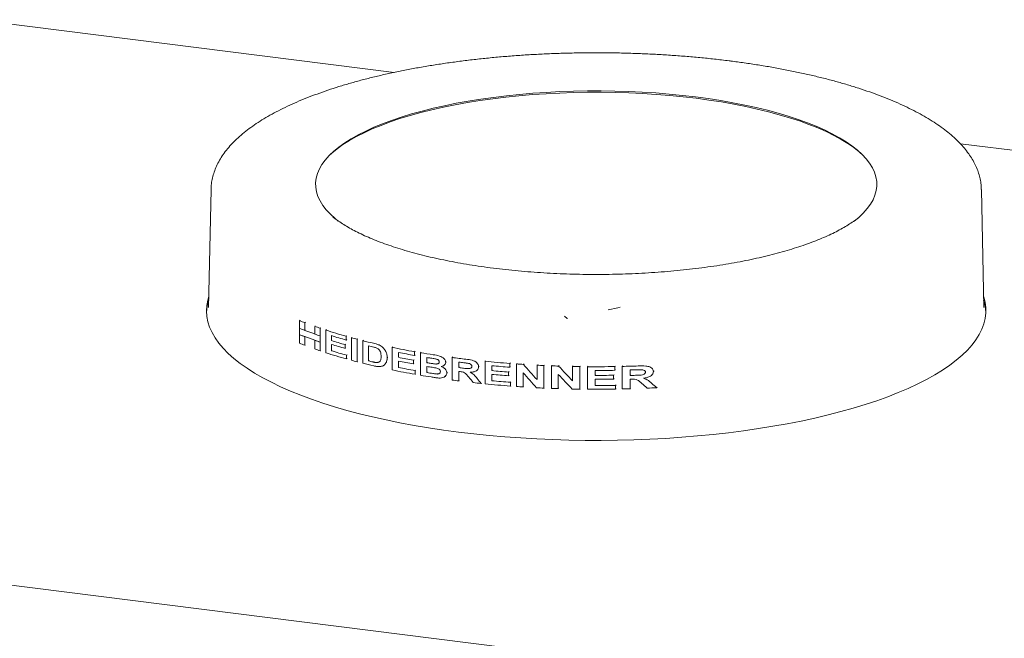
# Paper-space layout 'Blatt2' of a CAD drawing. Units: millimetres. Extents: x 5 to 415, y 5 to 292.
# Drawn here: x 335 to 363, y 100 to 118 of the extents above; entities that cross this region are included whole.
import ezdxf

# ---------------------------------------------------------------- set-up
doc = ezdxf.new("R2010")
doc.units = ezdxf.units.MM

psp = doc.layouts.new('Blatt2')

# ---------------------------------------------------------------- linework, layer by layer
at = {"color": 7, "linetype": 'Continuous', "lineweight": 15}
for p, q in [((333.29159, 118.16049), (345.44491, 116.62931)), ((361.8737, 114.55948), (374.02701, 113.02831)), ((242.61365, 113.30083), (388.01894, 94.98148)), ((340.13544, 113.23029), (340.06659, 109.81194)), ((362.55263, 109.81194), (362.48379, 113.23029)), ((343.66515, 112.43801), (343.7038, 112.40733)), ((358.91542, 112.40733), (358.93543, 112.42308)), ((340.06659, 109.81194), (340.06652, 109.80795)), ((362.55273, 109.80635), (362.55263, 109.81194)), ((342.70106, 109.42179), (342.72051, 109.43895)), ((342.70106, 109.19825), (342.70106, 109.42179)), ((342.70106, 109.19825), (342.70106, 109.0158)), ((342.85309, 109.36281), (342.87233, 109.37978)), ((342.85309, 109.36281), (342.85309, 109.13926)), ((342.85309, 109.13926), (342.85579, 109.14164)), ((342.85579, 109.14164), (342.87052, 109.15464)), ((342.85579, 109.14164), (343.14242, 109.03679)), ((343.14242, 109.25703), (343.16128, 109.27367)), ((343.14242, 109.03349), (343.14242, 109.25703)), ((343.29979, 109.20276), (343.31847, 109.21924)), ((343.29979, 109.20276), (343.29979, 108.97922)), ((343.46588, 109.14778), (343.48439, 109.16411)), ((343.46588, 108.49306), (343.46588, 109.14778)), ((342.70106, 109.0158), (342.85579, 108.95919)), ((342.70106, 108.76707), (342.70106, 109.0158)), ((342.85309, 108.95681), (342.85579, 108.95919)), ((342.85309, 108.95681), (342.85309, 108.70808)), ((342.85579, 108.95919), (343.14506, 108.85337)), ((343.14242, 108.85104), (343.14506, 108.85337)), ((343.14242, 108.60231), (343.14242, 108.85104)), ((343.14506, 108.85337), (343.29979, 108.79676)), ((343.29979, 108.97922), (343.29979, 108.79676)), ((343.62679, 108.98752), (343.62679, 108.84482)), ((343.62679, 108.84482), (343.64321, 108.8593)), ((344.05432, 108.97004), (344.07232, 108.98592)), ((344.05432, 108.97004), (344.05432, 108.86092)), ((344.05432, 108.86092), (344.07149, 108.87607)), ((344.20651, 108.92799), (344.2244, 108.94377)), ((344.20651, 108.27326), (344.20651, 108.92799)), ((344.37467, 108.88324), (344.39246, 108.89892)), ((344.37467, 108.88324), (344.37467, 108.22851)), ((344.53694, 108.84168), (344.55463, 108.85727)), ((344.53694, 108.18695), (344.53694, 108.84168)), ((342.85309, 108.70808), (342.86704, 108.72039)), ((343.29979, 108.79676), (343.29979, 108.54803)), ((343.29979, 108.54803), (343.31334, 108.55999)), ((343.62679, 108.7357), (343.62679, 108.55103)), ((343.62679, 108.55103), (343.64094, 108.56351)), ((344.02548, 108.72636), (344.04159, 108.74058)), ((344.02548, 108.72636), (344.02548, 108.61724)), ((344.02548, 108.61724), (344.04077, 108.63073)), ((344.70805, 108.25391), (344.70805, 108.6904)), ((345.00697, 108.71728), (345.02432, 108.73259)), ((345.3915, 108.64681), (345.40879, 108.66205)), ((345.3915, 107.99208), (345.3915, 108.64681)), ((344.06876, 108.42038), (344.08263, 108.43261)), ((344.06876, 108.42038), (344.06876, 108.31126)), ((344.06876, 108.31126), (344.0818, 108.32277)), ((344.70805, 108.25391), (344.72161, 108.26587)), ((345.2454, 108.34379), (345.26032, 108.35694)), ((345.56962, 108.50171), (345.56962, 108.35902)), ((345.56962, 108.35902), (345.58503, 108.37261)), ((346.00906, 108.2765), (346.02436, 108.29)), ((346.00906, 108.2765), (346.00906, 108.16738)), ((346.04075, 108.5227), (346.05786, 108.53778)), ((346.04075, 108.5227), (346.04075, 108.41357)), ((346.04075, 108.41357), (346.05707, 108.42797)), ((346.21581, 108.49242), (346.23288, 108.50747)), ((346.21581, 107.83769), (346.21581, 108.49242)), ((346.40014, 108.20171), (346.40014, 108.3528)), ((347.1342, 108.35384), (347.15117, 108.36881)), ((347.1342, 107.69912), (347.1342, 108.35384)), ((348.08448, 108.2434), (348.10149, 108.2584)), ((344.37467, 108.22851), (344.38757, 108.23988)), ((344.93815, 108.20607), (344.95167, 108.218)), ((345.16845, 108.1428), (345.18177, 108.15454)), ((345.21907, 108.21013), (345.23298, 108.2224)), ((345.56962, 108.24989), (345.56962, 108.06523)), ((345.56962, 108.06523), (345.58291, 108.07694)), ((346.00906, 108.16738), (346.02358, 108.18018)), ((346.05662, 107.97429), (346.0698, 107.98592)), ((346.05662, 107.97429), (346.05662, 107.86517)), ((346.40014, 108.20171), (346.41532, 108.21509)), ((346.40014, 107.91631), (346.40014, 108.09258)), ((346.6545, 108.16411), (346.66966, 108.17749)), ((346.90661, 108.13489), (346.92178, 108.14827)), ((346.94468, 108.21503), (346.96049, 108.22897)), ((347.32504, 108.06048), (347.32504, 108.21997)), ((347.32504, 108.06048), (347.3401, 108.07376)), ((347.85327, 107.98118), (347.86823, 107.99438)), ((347.89697, 108.08131), (347.91267, 108.09515)), ((348.08448, 107.58867), (348.08448, 108.2434)), ((348.28181, 108.11524), (348.28181, 107.97255)), ((348.28181, 107.97255), (348.29705, 107.98598)), ((348.80289, 108.18027), (348.82002, 108.19538)), ((348.80289, 108.18027), (348.80289, 108.07115)), ((348.80289, 108.07115), (348.81923, 108.08557)), ((348.99625, 108.16614), (349.01343, 108.18128)), ((348.99625, 107.51141), (348.99625, 108.16614)), ((349.19932, 108.15256), (349.21655, 108.16775)), ((349.59288, 108.12992), (349.61022, 108.14521)), ((349.59288, 107.71048), (349.59288, 108.12992)), ((349.79137, 108.1203), (349.80878, 108.13566)), ((349.79137, 108.1203), (349.79137, 107.46557)), ((350.00939, 108.11113), (350.02689, 108.12656)), ((350.00939, 107.4564), (350.00939, 108.11113)), ((350.21938, 108.10365), (350.23696, 108.11915)), ((350.62644, 108.09292), (350.64421, 108.10859)), ((350.62644, 107.67348), (350.62644, 108.09292)), ((350.83182, 108.08938), (350.8497, 108.10514)), ((350.83182, 108.08938), (350.83182, 107.43465)), ((351.05748, 108.08694), (351.07548, 108.10281)), ((351.05748, 107.43221), (351.05748, 108.08694)), ((351.27535, 107.97689), (351.27535, 107.8342)), ((351.85133, 108.09035), (351.86984, 108.10667)), ((351.85133, 108.09035), (351.85133, 107.98122)), ((351.85133, 107.98122), (351.86899, 107.9968)), ((352.0654, 108.09447), (352.08406, 108.11093)), ((352.0654, 107.43974), (352.0654, 108.09447)), ((352.29091, 107.83168), (352.29091, 107.99117)), ((346.05662, 107.86517), (346.06902, 107.87611)), ((346.40014, 107.91631), (346.41328, 107.9279)), ((346.69603, 107.8743), (346.70917, 107.88588)), ((346.92726, 107.80494), (346.9401, 107.81627)), ((346.97755, 107.91023), (346.99121, 107.92228)), ((347.32504, 107.95136), (347.32504, 107.67436)), ((348.28181, 107.86342), (348.28181, 107.67876)), ((348.28181, 107.67876), (348.29495, 107.69034)), ((348.76786, 107.93114), (348.78318, 107.94465)), ((348.76786, 107.93114), (348.76786, 107.82202)), ((348.76786, 107.82202), (348.78239, 107.83483)), ((349.19086, 107.91164), (349.19086, 107.49837)), ((350.21063, 107.86247), (350.21063, 107.4492)), ((351.27535, 107.8342), (351.29156, 107.84849)), ((351.27535, 107.72507), (351.27535, 107.54041)), ((351.81258, 107.83793), (351.8291, 107.8525)), ((351.81258, 107.83793), (351.81258, 107.72881)), ((351.81258, 107.72881), (351.82826, 107.74263)), ((352.29091, 107.83168), (352.30763, 107.84643)), ((352.29091, 107.72256), (352.29091, 107.44556)), ((352.91623, 107.83801), (352.9336, 107.85333)), ((352.96839, 107.9456), (352.98636, 107.96144)), ((347.32504, 107.67436), (347.33735, 107.68521)), ((347.97353, 107.59994), (347.98586, 107.61082)), ((348.82042, 107.63334), (348.83363, 107.64499)), ((348.82042, 107.63334), (348.82042, 107.52421)), ((348.82042, 107.52421), (348.83284, 107.53517)), ((349.19086, 107.49837), (349.20336, 107.50939)), ((349.79137, 107.46557), (349.804, 107.47671)), ((350.21063, 107.4492), (350.22338, 107.46045)), ((350.83182, 107.43465), (350.84479, 107.44608)), ((351.27535, 107.54041), (351.28932, 107.55273)), ((351.87073, 107.54506), (351.885, 107.55765)), ((351.87073, 107.54506), (351.87073, 107.43594)), ((351.87073, 107.43594), (351.88416, 107.44778)), ((352.29091, 107.44556), (352.30457, 107.45761)), ((353.05932, 107.4769), (353.07349, 107.4894))]:
    psp.add_line(p, q, dxfattribs=at)
at = {"color": 7, "linetype": 'Continuous', "lineweight": 15, "flags": 128}
for points in [[(343.82231, 112.31481), (343.73402, 112.38656), (343.59685, 112.51166), (343.47826, 112.63886), (343.37854, 112.76784), (343.29793, 112.8983), (343.23661, 113.02992), (343.19475, 113.16238), (343.17243, 113.29537), (343.16972, 113.42856), (343.18662, 113.56164), (343.22308, 113.69428), (343.27903, 113.82616), (343.35433, 113.95697), (343.44878, 114.0864), (343.56218, 114.21412), (343.69424, 114.33983), (343.84465, 114.46323), (344.01304, 114.58402), (344.19901, 114.70191), (344.4021, 114.81662), (344.62184, 114.92787), (344.85769, 115.03539), (345.10909, 115.13892), (345.37542, 115.23822), (345.65605, 115.33304), (345.95029, 115.42316), (346.25745, 115.50835), (346.57678, 115.58842), (346.90751, 115.66317), (347.24885, 115.73242), (347.59997, 115.79601), (347.96002, 115.85377), (348.32815, 115.90558), (348.70346, 115.9513), (349.08504, 115.99083), (349.47199, 116.02407), (349.86336, 116.05094), (350.25822, 116.07138), (350.65561, 116.08534), (351.05457, 116.09277), (351.45415, 116.09368), (351.85339, 116.08805), (352.25131, 116.07589), (352.64696, 116.05724), (353.03939, 116.03214), (353.42765, 116.00066), (353.81082, 115.96286), (354.18795, 115.91884), (354.55815, 115.8687), (354.92053, 115.81257), (355.2742, 115.75058), (355.61833, 115.68288), (355.95207, 115.60964), (356.27464, 115.53102), (356.58524, 115.44722), (356.88313, 115.35845), (357.16759, 115.2649), (357.43794, 115.16682), (357.69353, 115.06443), (357.93374, 114.95799), (358.15799, 114.84775), (358.36574, 114.73397), (358.55649, 114.61693), (358.72979, 114.49691), (358.8852, 114.3742), (359.02237, 114.2491), (359.14096, 114.1219), (359.24068, 113.99292), (359.3213, 113.86246), (359.38261, 113.73085), (359.42447, 113.59838), (359.44679, 113.46539), (359.4495, 113.3322), (359.4326, 113.19912), (359.39614, 113.06648), (359.34019, 112.9346), (359.2649, 112.80379), (359.17044, 112.67437), (359.05704, 112.54665), (358.92498, 112.42093), (358.79691, 112.31481)], [(343.56599, 114.21804), (343.64208, 114.28801), (343.79352, 114.41226), (343.96306, 114.53388), (344.1503, 114.65258), (344.35479, 114.76807), (344.57604, 114.88008), (344.8135, 114.98834), (345.06662, 115.09258), (345.33477, 115.19256), (345.61732, 115.28803), (345.91359, 115.37876), (346.22285, 115.46454), (346.54437, 115.54516), (346.87736, 115.62042), (347.22104, 115.69015), (347.57456, 115.75417), (347.93708, 115.81233), (348.30773, 115.86449), (348.68561, 115.91052), (349.06981, 115.95032), (349.4594, 115.98379), (349.85346, 116.01085), (350.25102, 116.03142), (350.65113, 116.04548), (351.05283, 116.05296), (351.45514, 116.05388), (351.85711, 116.0482), (352.25776, 116.03597), (352.65612, 116.01719), (353.05124, 115.99192), (353.44216, 115.96022), (353.82795, 115.92216), (354.20767, 115.87784), (354.5804, 115.82736), (354.94526, 115.77084), (355.30136, 115.70843), (355.64784, 115.64027), (355.98387, 115.56652), (356.30864, 115.48736), (356.62137, 115.40299), (356.9213, 115.31361), (357.20771, 115.21942), (357.47992, 115.12067), (357.73725, 115.01758), (357.97911, 114.91041), (358.20489, 114.79941), (358.41407, 114.68485), (358.60613, 114.56701), (358.78061, 114.44617), (358.93709, 114.32262), (359.05324, 114.21804)], [(340.073, 110.13023), (340.04066, 110.0177), (340.0126, 109.86118), (340.0041, 109.70441), (340.01516, 109.54765), (340.04579, 109.39119), (340.09591, 109.23528), (340.16544, 109.0802), (340.25426, 108.92623), (340.36223, 108.77361), (340.48914, 108.62263), (340.63479, 108.47354), (340.79892, 108.32659), (340.98125, 108.18205), (341.18145, 108.04016), (341.39919, 107.90117), (341.63408, 107.76532), (341.88573, 107.63285), (342.15369, 107.50398), (342.4375, 107.37893), (342.73667, 107.25793), (343.05068, 107.14119), (343.37899, 107.02889), (343.72103, 106.92125), (344.0762, 106.81844), (344.4439, 106.72065), (344.82348, 106.62804), (345.2143, 106.54078), (345.61566, 106.45901), (346.02688, 106.38287), (346.44725, 106.3125), (346.87603, 106.24803), (347.31249, 106.18955)], [(347.31249, 106.18955), (347.75587, 106.13718), (348.20541, 106.091), (348.66031, 106.05109), (349.1198, 106.01753), (349.58309, 105.99036), (350.04936, 105.96964), (350.51781, 105.95541), (350.98764, 105.94769), (351.45802, 105.94648), (351.92814, 105.9518), (352.3972, 105.96364), (352.86437, 105.98196), (353.32885, 106.00675), (353.78983, 106.03796), (354.24652, 106.07553), (354.69813, 106.11941), (355.14387, 106.16951), (355.58297, 106.22574), (356.01468, 106.28802), (356.43824, 106.35622), (356.85292, 106.43025), (357.258, 106.50995), (357.65279, 106.59521), (358.03659, 106.68586), (358.40875, 106.78176), (358.76862, 106.88274), (359.11558, 106.98862), (359.44902, 107.09922), (359.76837, 107.21434), (360.07308, 107.3338), (360.36262, 107.45737), (360.63648, 107.58486), (360.8942, 107.71603), (361.13533, 107.85066), (361.35944, 107.98852), (361.56616, 108.12937), (361.75512, 108.27296), (361.926, 108.41905), (362.0785, 108.56738), (362.21235, 108.71769), (362.32734, 108.86973), (362.42324, 109.02324), (362.49991, 109.17794), (362.55721, 109.33357), (362.59503, 109.48986), (362.61332, 109.64654), (362.61204, 109.80334), (362.59119, 109.95999), (362.55081, 110.11621), (362.54622, 110.13023)], [(351.65683, 109.73684), (351.93982, 109.79932), (352.00627, 109.81506)], [(350.47271, 109.48598), (350.46993, 109.48829), (350.39095, 109.55528)]]:
    psp.add_lwpolyline(points, dxfattribs=at)
at = {"color": 7, "linetype": 'Continuous', "lineweight": 15}
for centre, radius, start, end in [((341.32426, 109.60368), 1.32041, 161.682138, 177.455543), ((361.29339, 109.60339), 1.322, 2.553987, 18.308332), ((346.9462, 120.13852), 11.5269, 248.390355, 249.200928), ((346.9462, 119.91498), 11.5269, 248.390355, 249.200928), ((347.59261, 121.90631), 13.40926, 250.61739, 251.328689), ((348.28398, 124.03587), 15.6483, 252.067313, 254.31816), ((346.9462, 119.73253), 11.5269, 248.390355, 249.200928), ((347.59261, 121.68276), 13.40926, 250.61739, 251.328689), ((347.59261, 121.50031), 13.40926, 250.61739, 251.328689), ((348.38138, 124.25915), 15.99466, 252.706812, 254.30407), ((348.36462, 124.06085), 15.93658, 252.704942, 254.200279), ((348.88073, 126.15271), 17.84767, 254.817458, 255.376101), ((349.27317, 127.69427), 19.43842, 255.897761, 256.83454), ((346.9462, 119.4838), 11.5269, 248.390355, 249.200928), ((347.59261, 121.25158), 13.40926, 250.61739, 251.328689), ((348.36462, 123.95173), 15.93658, 252.704942, 254.200279), ((348.38975, 123.85045), 16.02367, 252.707789, 254.355779), ((349.32378, 127.79845), 19.65764, 256.419805, 256.648357), ((350.07972, 131.41203), 23.24295, 258.363311, 259.992811), ((348.29248, 123.40865), 15.67708, 252.068701, 254.370225), ((348.88073, 125.49798), 17.84767, 254.817458, 255.376101), ((350.13791, 131.61759), 23.56296, 258.820927, 259.986426), ((350.12781, 131.42194), 23.50906, 258.820067, 259.909783), ((350.478, 133.68041), 25.54606, 260.395662, 261.229384), ((350.505, 133.74341), 25.72029, 260.816548, 261.054329), ((350.86735, 136.3832), 28.27687, 262.413583, 263.217713), ((349.27743, 127.05688), 19.45627, 255.898051, 256.862057), ((349.3466, 127.45714), 19.75551, 256.420307, 256.798411), ((350.08491, 130.78379), 23.26994, 258.363947, 260.031219), ((350.12781, 131.31282), 23.50906, 258.820067, 259.909783), ((350.14295, 131.20754), 23.58987, 258.821377, 260.024671), ((350.50869, 133.61539), 25.74365, 260.816625, 261.087747), ((350.51549, 133.5488), 25.78672, 260.816793, 261.149397), ((350.88915, 136.45293), 28.45704, 262.805083, 263.099598), ((350.88792, 136.28361), 28.44713, 262.80505, 263.084281), ((351.14461, 138.9514), 30.8601, 264.309121, 265.648106), ((351.16095, 139.03947), 31.05797, 264.680922, 265.645649), ((351.15809, 138.86407), 31.02514, 264.680593, 265.581471), ((351.23364, 140.11262), 32.02473, 265.993801, 266.357933), ((351.27991, 140.90984), 32.8233, 267.053846, 267.400738), ((351.29764, 141.32869), 33.24253, 267.779067, 268.141219), ((351.30825, 141.71553), 33.62953, 268.838307, 269.188276), ((351.3096, 141.81764), 33.73164, 269.571759, 270.920211), ((351.3097, 141.69824), 33.72136, 269.941638, 270.920328), ((351.31632, 141.4853), 33.39923, 271.285133, 272.084112), ((351.31814, 141.32234), 33.34537, 271.671706, 271.966888), ((350.46268, 132.93261), 25.45173, 260.394717, 261.094722), ((350.52083, 133.40601), 25.82063, 260.81695, 261.197957), ((350.83262, 135.46058), 28.00673, 262.41167, 262.805358), ((350.87165, 136.0445), 28.31612, 262.804776, 262.882563), ((351.15809, 138.75495), 31.02514, 264.680593, 265.581471), ((351.30968, 141.55965), 33.72547, 269.941676, 270.854404), ((351.30968, 141.45053), 33.72547, 269.941676, 270.854404), ((351.31803, 141.1663), 33.34881, 271.671716, 271.951441), ((351.31672, 141.10065), 33.3923, 271.671794, 271.749214), ((351.02108, 137.04755), 29.60489, 263.64557, 264.091469), ((351.14614, 138.31334), 30.87684, 264.309366, 265.680243), ((351.16237, 138.61926), 31.0743, 264.681094, 265.677724), ((351.2332, 139.45143), 32.01826, 265.993777, 266.342813), ((351.27951, 140.24674), 32.81493, 267.02849, 267.400768), ((351.2975, 140.67032), 33.23889, 267.779054, 268.126158), ((351.30819, 141.05758), 33.62631, 268.812773, 269.188287), ((351.3096, 141.16134), 33.73007, 269.571738, 270.953204), ((351.30971, 141.25957), 33.71918, 269.941617, 270.953331), ((351.3142, 140.91254), 33.48123, 271.285621, 271.671663), ((351.33909, 140.25867), 32.82688, 272.528762, 273.00385)]:
    psp.add_arc(centre, radius, start, end, dxfattribs=at)
for centre, major_axis, ratio, start_param, end_param in [((351.30961, 113.90334), (-10.44531, 13.42315), 0.31127328, 1.76261572, 1.79811749), ((351.30961, 114.97938), (-10.44531, 13.42315), 0.31127328, 1.85425257, 1.89055108), ((351.30961, 111.64287), (-10.45333, 13.25205), 0.31377564, 1.61475467, 1.62692892), ((351.30961, 111.91303), (-10.44009, 13.53748), 0.30960786, 1.64080779, 1.65149537), ((351.30961, 113.65323), (-10.44519, 13.42572), 0.31123591, 1.76187839, 1.79684422), ((351.30961, 114.72949), (-10.44519, 13.42572), 0.31123591, 1.85349952, 1.88924622), ((351.30961, 116.79908), (-10.45333, 13.25205), 0.31377564, 2.06737163, 2.08113443), ((351.30961, 117.18879), (-10.44009, 13.53748), 0.30960786, 2.09648959, 2.10872674)]:
    psp.add_ellipse(centre, major_axis=major_axis, ratio=ratio, start_param=start_param, end_param=end_param, dxfattribs=at)
for points, knots in [([(355.16516, 116.96558), (355.09261, 116.97454), (354.88215, 117.00054), (354.52933, 117.03929), (354.1056, 117.0799), (353.67747, 117.11467), (353.24573, 117.14366), (352.811, 117.1668), (352.37396, 117.18407), (351.93528, 117.19544), (351.49565, 117.2009), (351.05574, 117.20044), (350.61624, 117.19407), (350.17781, 117.18179), (349.74116, 117.16362), (349.30694, 117.13958), (348.87583, 117.10971), (348.44849, 117.07405), (348.02558, 117.03265), (347.60774, 116.98555), (347.19562, 116.93283), (346.78984, 116.87454), (346.39101, 116.81077), (345.99975, 116.74159), (345.61662, 116.66708), (345.24221, 116.58732), (344.87707, 116.50241), (344.52173, 116.41244), (344.1767, 116.31749), (343.84249, 116.21764), (343.51957, 116.11299), (343.2084, 116.00359), (342.90941, 115.88953), (342.62302, 115.77084), (342.34964, 115.64756), (342.08966, 115.5197), (341.84347, 115.38727), (341.61148, 115.25024), (341.39412, 115.10857), (341.19187, 114.96221), (341.00534, 114.81121), (340.83522, 114.65568), (340.68227, 114.49588), (340.54725, 114.33227), (340.43087, 114.16548), (340.3336, 113.99634), (340.25576, 113.82573), (340.19692, 113.6545), (340.15799, 113.48334), (340.13795, 113.34058), (340.13767, 113.25512), (340.13758, 113.22665)], [0, 0, 0, 0, 0.0109645, 0.03180663, 0.05264173, 0.07346948, 0.09429113, 0.11510783, 0.13592068, 0.15673073, 0.17753896, 0.19834638, 0.21915391, 0.23996223, 0.26077231, 0.28158515, 0.30240176, 0.32322323, 0.34405068, 0.36488532, 0.38572846, 0.4065815, 0.42744598, 0.44832361, 0.46921627, 0.49012603, 0.51105522, 0.53200642, 0.55298252, 0.57398672, 0.59502258, 0.61609397, 0.63720506, 0.65836018, 0.67956367, 0.70081938, 0.72213003, 0.74349606, 0.76491371, 0.78637228, 0.80784793, 0.82928823, 0.85062723, 0.8717771, 0.89263666, 0.91311035, 0.93313306, 0.95268956, 0.97182013, 0.9906123, 1, 1, 1, 1]), ([(362.48183, 113.23075), (362.48199, 113.24924), (362.48265, 113.32379), (362.46585, 113.45409), (362.43151, 113.6205), (362.37876, 113.7853), (362.30912, 113.94861), (362.2219, 114.1105), (362.11692, 114.27093), (361.9939, 114.4297), (361.85276, 114.58641), (361.6937, 114.74058), (361.51714, 114.89167), (361.32368, 115.03918), (361.11405, 115.18274), (360.88893, 115.32207), (360.64901, 115.45697), (360.39485, 115.58737), (360.12695, 115.7132), (359.84577, 115.83442), (359.55177, 115.951), (359.24538, 116.06287), (358.92705, 116.16999), (358.59725, 116.27228), (358.25645, 116.36967), (357.90515, 116.46209), (357.54385, 116.54944), (357.17307, 116.63165), (356.79338, 116.70863), (356.40532, 116.78029), (356.00948, 116.84657), (355.61353, 116.90628), (355.33044, 116.94465), (355.18263, 116.96336), (355.16516, 116.96558)], [0, 0, 0, 0, 0.00972445, 0.03922043, 0.0687795, 0.09861617, 0.12891721, 0.15982454, 0.19141879, 0.22370794, 0.2566281, 0.29006042, 0.32386007, 0.35788636, 0.39202303, 0.42617929, 0.46029416, 0.49434206, 0.52831129, 0.56219887, 0.59600687, 0.62974008, 0.66340457, 0.6970068, 0.73055315, 0.76404965, 0.79750189, 0.83091494, 0.86429341, 0.89764141, 0.93096266, 0.96426048, 0.99577564, 1, 1, 1, 1]), ([(358.93143, 112.42141), (358.91426, 112.40742), (358.85631, 112.36018), (358.74031, 112.27908), (358.5841, 112.17895), (358.41084, 112.07946), (358.22202, 111.98114), (358.01761, 111.88444), (357.79812, 111.78981), (357.56399, 111.69764), (357.31574, 111.60832), (357.05395, 111.52219), (356.77923, 111.43956), (356.49223, 111.36073), (356.19359, 111.28596), (355.88404, 111.21548), (355.56426, 111.14952), (355.23501, 111.08827), (354.89702, 111.03191), (354.55107, 110.98059), (354.19794, 110.93447), (353.8384, 110.89367), (353.47328, 110.85829), (353.10336, 110.82842), (352.72948, 110.80416), (352.35246, 110.78556), (351.97313, 110.77266), (351.59232, 110.76551), (351.21086, 110.76412), (350.82961, 110.76849), (350.44938, 110.77863), (350.07104, 110.79449), (349.69539, 110.81604), (349.32328, 110.84323), (348.95552, 110.87599), (348.59293, 110.91423), (348.2363, 110.95786), (347.88644, 111.00676), (347.54413, 111.0608), (347.21013, 111.11984), (346.88521, 111.1837), (346.5701, 111.25221), (346.26553, 111.32516), (345.97221, 111.40234), (345.69082, 111.48349), (345.42202, 111.56835), (345.16647, 111.65661), (344.92476, 111.74796), (344.69749, 111.84202), (344.48517, 111.93839), (344.28834, 112.03663), (344.10731, 112.13625), (343.94289, 112.2367), (343.79515, 112.33648), (343.71088, 112.40238), (343.66944, 112.43478)], [0, 0, 0, 0, 0.00777414, 0.02624486, 0.04475775, 0.06333585, 0.0819892, 0.10072005, 0.1195261, 0.13840261, 0.15734364, 0.17634286, 0.19539403, 0.21449123, 0.23362902, 0.25280242, 0.27200698, 0.29123872, 0.31049407, 0.32976987, 0.34906328, 0.36837175, 0.38769298, 0.40702487, 0.42636552, 0.44571314, 0.46506608, 0.48442276, 0.50378167, 0.52314132, 0.5424999, 0.5618558, 0.58120753, 0.6005535, 0.61989208, 0.6392215, 0.65853985, 0.67784507, 0.69713488, 0.71640676, 0.7356579, 0.75488517, 0.77408506, 0.79325362, 0.81238643, 0.83147856, 0.85052456, 0.86951846, 0.88845388, 0.90732425, 0.92612315, 0.94484503, 0.96348629, 0.98204712, 1, 1, 1, 1]), ([(344.78431, 108.67214), (344.80754, 108.66647), (344.8424, 108.65797), (344.88917, 108.64544), (344.91253, 108.63726), (344.92423, 108.63316)], [0, 0, 0, 0, 0.49942496, 0.74944944, 1, 1, 1, 1]), ([(344.8458, 108.76676), (344.87255, 108.76018), (344.91274, 108.75029), (344.96668, 108.7338), (344.99352, 108.7228), (345.00697, 108.71728)], [0, 0, 0, 0, 0.49836602, 0.74873562, 1, 1, 1, 1]), ([(344.92423, 108.63316), (344.95124, 108.62022), (344.99331, 108.60007), (345.03763, 108.54541), (345.06386, 108.48455), (345.06944, 108.43058), (345.06976, 108.39581), (345.06984, 108.38805)], [0, 0, 0, 0, 0.30902381, 0.48140722, 0.65332172, 0.92263794, 1, 1, 1, 1]), ([(345.00697, 108.71728), (345.02797, 108.70648), (345.06988, 108.68491), (345.1354, 108.63324), (345.19602, 108.55802), (345.24014, 108.45393), (345.24358, 108.38197), (345.2454, 108.34379)], [0, 0, 0, 0, 0.16093437, 0.32122018, 0.53759864, 0.75469132, 1, 1, 1, 1]), ([(345.06984, 108.38805), (345.06872, 108.35395), (345.06706, 108.30339), (345.04342, 108.24947), (345.01823, 108.22074), (344.98168, 108.20705), (344.95401, 108.20643), (344.93815, 108.20607)], [0, 0, 0, 0, 0.3520268, 0.52197475, 0.6647941, 0.80784896, 1, 1, 1, 1]), ([(345.2454, 108.34379), (345.24512, 108.33187), (345.24455, 108.30804), (345.23897, 108.26158), (345.22702, 108.23069), (345.21907, 108.21013)], [0, 0, 0, 0, 0.25056009, 0.50121965, 1, 1, 1, 1]), ([(346.50555, 108.33598), (346.53174, 108.33186), (346.57104, 108.32568), (346.62363, 108.31705), (346.64996, 108.31198), (346.66313, 108.30944)], [0, 0, 0, 0, 0.49989063, 0.74989638, 1, 1, 1, 1]), ([(346.58276, 108.43307), (346.64321, 108.42474), (346.72883, 108.41295), (346.83768, 108.36878), (346.8947, 108.32439), (346.92944, 108.27877), (346.94313, 108.24341), (346.94424, 108.22313), (346.94468, 108.21503)], [0, 0, 0, 0, 0.41616235, 0.58952341, 0.7639525, 0.86598019, 0.94645841, 1, 1, 1, 1]), ([(346.66313, 108.30944), (346.67381, 108.30653), (346.69527, 108.30068), (346.72286, 108.28607), (346.74312, 108.26664), (346.75475, 108.24534), (346.75592, 108.23043), (346.75648, 108.22323)], [0, 0, 0, 0, 0.25012698, 0.50238306, 0.67092336, 0.84108323, 1, 1, 1, 1]), ([(347.52794, 108.30421), (347.58958, 108.29674), (347.67609, 108.28625), (347.78607, 108.24843), (347.845, 108.20445), (347.88369, 108.15144), (347.89615, 108.1095), (347.89683, 108.0863), (347.89697, 108.08131)], [0, 0, 0, 0, 0.40317716, 0.56580411, 0.7298602, 0.84814974, 0.96730295, 1, 1, 1, 1]), ([(344.93815, 108.20607), (344.921, 108.2079), (344.89522, 108.21064), (344.86075, 108.21782), (344.8435, 108.22175), (344.83487, 108.22372)], [0, 0, 0, 0, 0.49826478, 0.74908233, 1, 1, 1, 1]), ([(345.00638, 108.08905), (344.98137, 108.09029), (344.94372, 108.09215), (344.89313, 108.10146), (344.86777, 108.10706), (344.85509, 108.10987)], [0, 0, 0, 0, 0.49697176, 0.74831664, 1, 1, 1, 1]), ([(345.12729, 108.11437), (345.1129, 108.10835), (345.08678, 108.09743), (345.04552, 108.09095), (345.01946, 108.08969), (345.00638, 108.08905)], [0, 0, 0, 0, 0.37929142, 0.68826873, 1, 1, 1, 1]), ([(345.21907, 108.21013), (345.21349, 108.19997), (345.2023, 108.17963), (345.18078, 108.15351), (345.15588, 108.13117), (345.13687, 108.12), (345.12729, 108.11437)], [0, 0, 0, 0, 0.24808807, 0.49638505, 0.74599155, 1, 1, 1, 1]), ([(346.6545, 108.16411), (346.63213, 108.16668), (346.59856, 108.17054), (346.5539, 108.17734), (346.53159, 108.18081), (346.52044, 108.18255)], [0, 0, 0, 0, 0.49964709, 0.74981952, 1, 1, 1, 1]), ([(346.54798, 108.06912), (346.57169, 108.06524), (346.6191, 108.05748), (346.68282, 108.0457), (346.73266, 108.02717), (346.76312, 108.00452), (346.78126, 107.98103), (346.78831, 107.95965), (346.78892, 107.94696), (346.78912, 107.94275)], [0, 0, 0, 0, 0.2524401, 0.50499968, 0.67565224, 0.78537827, 0.87091513, 0.9571647, 1, 1, 1, 1]), ([(346.75648, 108.22323), (346.75589, 108.21623), (346.7547, 108.20218), (346.74355, 108.18571), (346.7237, 108.17166), (346.69336, 108.16317), (346.6678, 108.16379), (346.6545, 108.16411)], [0, 0, 0, 0, 0.14847468, 0.29823754, 0.43763745, 0.70738343, 1, 1, 1, 1]), ([(346.94468, 108.21503), (346.94326, 108.202), (346.94042, 108.17588), (346.91571, 108.14), (346.87241, 108.10742), (346.83119, 108.09795), (346.80775, 108.09256)], [0, 0, 0, 0, 0.18502558, 0.37076417, 0.64215861, 1, 1, 1, 1]), ([(346.80775, 108.09256), (346.8429, 108.07759), (346.89426, 108.05571), (346.94785, 108.00171), (346.97372, 107.95597), (346.97636, 107.92438), (346.97755, 107.91023)], [0, 0, 0, 0, 0.43402579, 0.63419249, 0.83617531, 1, 1, 1, 1]), ([(347.70223, 108.09685), (347.70155, 108.08868), (347.70017, 108.07221), (347.68556, 108.05181), (347.66029, 108.03613), (347.61191, 108.02702), (347.5437, 108.0347), (347.48972, 108.04053), (347.46263, 108.04345)], [0, 0, 0, 0, 0.08769741, 0.17658574, 0.27295414, 0.41863876, 0.70813872, 1, 1, 1, 1]), ([(347.47021, 108.20202), (347.48155, 108.20064), (347.50424, 108.19789), (347.54967, 108.19237), (347.58379, 108.1872), (347.60654, 108.18375)], [0, 0, 0, 0, 0.25004661, 0.50009238, 1, 1, 1, 1]), ([(347.60654, 108.18375), (347.62432, 108.17872), (347.65329, 108.17052), (347.68378, 108.14664), (347.69809, 108.12477), (347.70158, 108.1087), (347.70209, 108.09949), (347.70223, 108.09685)], [0, 0, 0, 0, 0.39809682, 0.64844316, 0.79461109, 0.94128401, 1, 1, 1, 1]), ([(347.89697, 108.08131), (347.89537, 108.06384), (347.89215, 108.02874), (347.8607, 107.98307), (347.8032, 107.94521), (347.72964, 107.9293), (347.67553, 107.92843), (347.65362, 107.92807)], [0, 0, 0, 0, 0.158257899, 0.317963382, 0.507833216, 0.800766172, 1, 1, 1, 1]), ([(352.46261, 107.99662), (352.48661, 107.99742), (352.52552, 107.99871), (352.57933, 108.00043), (352.60911, 108.00045), (352.62401, 108.00046)], [0, 0, 0, 0, 0.44567587, 0.72277636, 1, 1, 1, 1]), ([(352.53094, 108.10816), (352.60419, 108.11091), (352.7182, 108.1152), (352.85249, 108.09051), (352.91922, 108.04902), (352.95392, 108.00937), (352.96724, 107.97297), (352.96811, 107.95216), (352.96839, 107.9456)], [0, 0, 0, 0, 0.41641626, 0.64815174, 0.77108704, 0.87509608, 0.96063118, 1, 1, 1, 1]), ([(352.62401, 108.00046), (352.63799, 107.99921), (352.66608, 107.9967), (352.70007, 107.98523), (352.72221, 107.96909), (352.73391, 107.95306), (352.73672, 107.93899), (352.73726, 107.93102), (352.73739, 107.92916)], [0, 0, 0, 0, 0.27750285, 0.55731245, 0.7066805, 0.83374163, 0.96112901, 1, 1, 1, 1]), ([(346.74451, 107.75835), (346.70744, 107.7625), (346.65183, 107.76873), (346.57797, 107.77935), (346.54113, 107.7849), (346.52271, 107.78768)], [0, 0, 0, 0, 0.49973485, 0.74985764, 1, 1, 1, 1]), ([(346.69603, 107.8743), (346.68552, 107.87492), (346.65923, 107.87647), (346.61705, 107.88241), (346.58551, 107.88712), (346.56973, 107.88947)], [0, 0, 0, 0, 0.249712629, 0.624771668, 1, 1, 1, 1]), ([(346.78912, 107.94275), (346.78804, 107.93221), (346.78618, 107.9139), (346.769, 107.89288), (346.7416, 107.87803), (346.71502, 107.87447), (346.69809, 107.87431), (346.69603, 107.8743)], [0, 0, 0, 0, 0.227921428, 0.395877543, 0.616690143, 0.953451358, 1, 1, 1, 1]), ([(346.97755, 107.91023), (346.97536, 107.89274), (346.97097, 107.85774), (346.94048, 107.81422), (346.8923, 107.77671), (346.82355, 107.75619), (346.77051, 107.75764), (346.74451, 107.75835)], [0, 0, 0, 0, 0.16050307, 0.32108886, 0.50281499, 0.75627819, 1, 1, 1, 1]), ([(347.61482, 107.78368), (347.59187, 107.81054), (347.55364, 107.85529), (347.49385, 107.91571), (347.42742, 107.93839), (347.38404, 107.94391), (347.36318, 107.94657)], [0, 0, 0, 0, 0.33629629, 0.56031604, 0.78862228, 1, 1, 1, 1]), ([(347.65362, 107.92807), (347.67386, 107.91664), (347.71472, 107.89355), (347.78689, 107.83308), (347.83029, 107.77795), (347.8589, 107.74161)], [0, 0, 0, 0, 0.25067614, 0.50608831, 1, 1, 1, 1]), ([(352.63382, 107.60174), (352.60841, 107.62366), (352.55729, 107.66778), (352.47246, 107.72395), (352.39138, 107.72496), (352.34846, 107.72414), (352.33601, 107.72391)], [0, 0, 0, 0, 0.30958542, 0.62291966, 0.89055038, 1, 1, 1, 1]), ([(352.73739, 107.92916), (352.73671, 107.92158), (352.73536, 107.90631), (352.72099, 107.88515), (352.69495, 107.86527), (352.64368, 107.84661), (352.56022, 107.84178), (352.49253, 107.83864), (352.45364, 107.83683)], [0, 0, 0, 0, 0.07293782, 0.14687794, 0.23218053, 0.37277534, 0.63967489, 1, 1, 1, 1]), ([(352.96839, 107.9456), (352.96681, 107.92959), (352.96363, 107.89746), (352.93308, 107.84982), (352.87398, 107.80293), (352.78502, 107.76895), (352.71492, 107.75796), (352.67978, 107.75245)], [0, 0, 0, 0, 0.1318137, 0.26458918, 0.44069098, 0.71969483, 1, 1, 1, 1]), ([(352.67978, 107.75245), (352.70807, 107.74283), (352.76852, 107.72228), (352.84925, 107.66751), (352.89832, 107.62246), (352.9232, 107.59962)], [0, 0, 0, 0, 0.3023515, 0.64625064, 1, 1, 1, 1])]:
    psp.add_open_spline(points, degree=3, knots=knots, dxfattribs=at)

doc.saveas('drawing.dxf')
